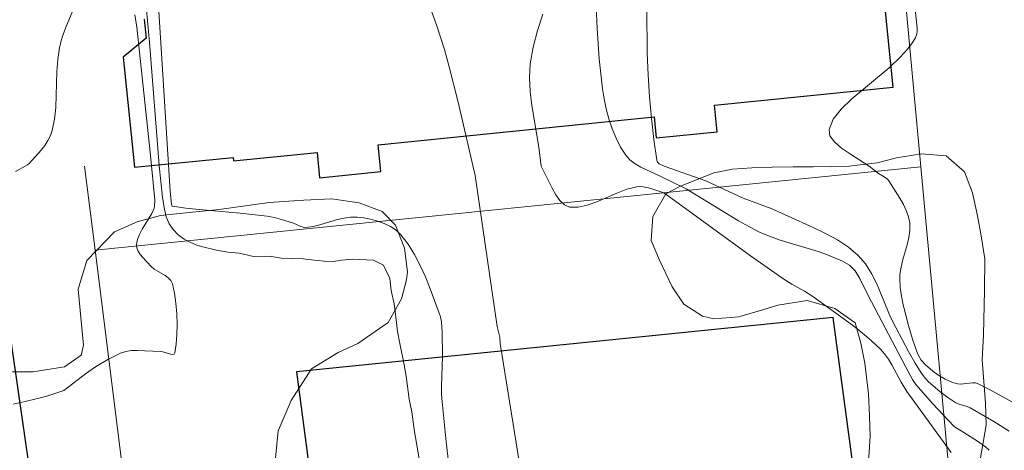
# Model space of a CAD drawing. Units: metres. Extents: x 280692 to 281208, y 1676556 to 1677120.
# Drawn here: x 281105 to 281155, y 1676682 to 1676704 of the extents above; entities that cross this region are included whole.
import ezdxf

# ---------------------------------------------------------------- set-up
doc = ezdxf.new("R2010")
doc.units = ezdxf.units.M
doc.header["$MEASUREMENT"] = 0
for name, color, linetype, lineweight, true_color in [('Curvas_Intermediarias', 7, 'Continuous', 9, 0x783c14), ('Curvas_Mestras', 7, 'Continuous', 20, 0x783c14), ('Vegetacao', 7, 'Orla8', 9, 0x00ff33)]:
    doc.layers.add(name, color=color, linetype=linetype, lineweight=lineweight, true_color=true_color)
for name, color, linetype, lineweight in [('Edificacoes', 7, 'Continuous', 30), ('Muro_Grade', 8, 'Continuous', 20), ('Pavimentacao_Asfaltica_Mfio', 10, 'Continuous', 30)]:
    doc.layers.add(name, color=color, linetype=linetype, lineweight=lineweight)
doc.styles.get("Standard").update_dxf_attribs({"font": 'arial.ttf'})
doc.linetypes.add('Orla8', pattern='A,6,-0.5,["V",Standard,S=1,R=0,X=-0.5,Y=-1],-0.5,6,-0.5,["V",Standard,S=1,R=0,X=-0.5,Y=-1],-0.5', length=14)

msp = doc.modelspace()

# ---------------------------------------------------------------- linework, layer by layer
at = {"layer": 'Curvas_Intermediarias', "flags": 128}
for points, elevation in [([(281153.98, 1676681.918), (281153.78, 1676682.095), (281153.325, 1676682.412), (281152.556, 1676682.907), (281152.294, 1676683.052), (281152.177, 1676683.143), (281151.112, 1676684.265), (281150.247, 1676685.252), (281150.086, 1676685.507), (281149.729, 1676686.17), (281147.829, 1676689.767), (281147.419, 1676690.614), (281147.179, 1676691.002), (281147.033, 1676691.169), (281146.886, 1676691.297), (281146.542, 1676691.505), (281145.775, 1676691.817), (281145.292, 1676691.988), (281143.319, 1676692.586), (281142.836, 1676692.758), (281142.366, 1676692.958), (281141.81, 1676693.235), (281141.266, 1676693.538), (281139.136, 1676694.85), (281138.598, 1676695.165), (281137.285, 1676695.806), (281136.31, 1676696.253), (281136.013, 1676696.426), (281135.751, 1676696.628), (281135.537, 1676696.869), (281135.278, 1676697.281), (281135.051, 1676697.731), (281134.855, 1676698.208), (281134.689, 1676698.705), (281134.553, 1676699.214), (281134.444, 1676699.726), (281134.363, 1676700.232), (281134.195, 1676701.748), (281134.089, 1676703.276), (281133.89, 1676707.886)], 54), ([(281124.631, 1676707.098), (281125.96, 1676703.421), (281126.342, 1676702.226), (281126.589, 1676701.337), (281127.042, 1676699.546), (281127.906, 1676695.839), (281129.025, 1676688.189), (281129.151, 1676687.648), (281129.165, 1676687.337), (281132.753, 1676665.106)], 52), ([(281107.893, 1676705.134), (281107.16, 1676703.393), (281107.022, 1676703.033), (281106.904, 1676702.669), (281106.815, 1676702.298), (281106.73, 1676701.708), (281106.688, 1676701.106), (281106.63, 1676699.288), (281106.569, 1676698.697), (281106.455, 1676698.125), (281106.362, 1676697.86), (281106.23, 1676697.606), (281106.068, 1676697.363), (281105.885, 1676697.128), (281105.292, 1676696.471), (281105.194, 1676696.381), (281105.082, 1676696.306), (281104.595, 1676696.044)], 48), ([(281111.818, 1676704.679), (281112.439, 1676695.046), (281112.5, 1676694.389), (281112.538, 1676694.287), (281113.234, 1676694.184), (281113.912, 1676694.111), (281115.981, 1676693.927), (281117.354, 1676693.773), (281117.719, 1676693.704), (281118.08, 1676693.608), (281118.69, 1676693.416), (281119.058, 1676693.248), (281119.255, 1676693.211), (281119.568, 1676693.237), (281119.905, 1676693.312), (281120.917, 1676693.607), (281121.251, 1676693.684), (281121.584, 1676693.729), (281121.912, 1676693.727), (281122.249, 1676693.687), (281122.6, 1676693.621), (281122.952, 1676693.528), (281123.294, 1676693.405), (281123.613, 1676693.25), (281123.897, 1676693.062), (281124.135, 1676692.837), (281124.497, 1676692.365), (281124.822, 1676691.844), (281125.114, 1676691.286), (281125.379, 1676690.702), (281125.623, 1676690.106), (281126.067, 1676688.921), (281126.141, 1676688.674), (281126.19, 1676688.418), (281126.234, 1676687.892), (281126.254, 1676686.709), (281126.199, 1676685.156), (281126.203, 1676684.768), (281126.228, 1676684.382), (281126.437, 1676682.341), (281126.899, 1676678.259)], 51), ([(281150.218, 1676704.266), (281150.326, 1676703.299), (281150.329, 1676703.156), (281150.31, 1676703.012), (281150.235, 1676702.815), (281150.043, 1676702.517), (281149.825, 1676702.231), (281149.467, 1676701.825), (281148.91, 1676701.294), (281147.007, 1676699.719), (281146.47, 1676699.2), (281146.068, 1676698.686), (281145.853, 1676698.175), (281145.896, 1676697.855), (281146.124, 1676697.539), (281146.486, 1676697.228), (281146.932, 1676696.919), (281147.88, 1676696.308), (281148.367, 1676695.94), (281148.648, 1676695.774), (281148.815, 1676695.647), (281148.879, 1676695.567), (281149.448, 1676694.683), (281149.621, 1676694.374), (281149.768, 1676694.06), (281149.88, 1676693.742), (281149.945, 1676693.421), (281149.953, 1676693.062), (281149.903, 1676692.697), (281149.814, 1676692.326), (281149.596, 1676691.577), (281149.505, 1676691.201), (281149.45, 1676690.827), (281149.441, 1676690.608), (281149.465, 1676690.167), (281149.529, 1676689.726), (281149.617, 1676689.291), (281149.881, 1676688.245), (281150.088, 1676687.555), (281150.314, 1676686.875), (281150.382, 1676686.714), (281150.522, 1676686.489), (281150.747, 1676686.244), (281151.108, 1676685.926), (281151.366, 1676685.736), (281151.739, 1676685.517), (281152.122, 1676685.355), (281152.385, 1676685.287), (281152.53, 1676685.275), (281152.68, 1676685.285), (281153.135, 1676685.34), (281153.279, 1676685.331), (281153.414, 1676685.29), (281153.988, 1676685.007), (281155.118, 1676684.37)], 56), ([(281104.472, 1676684.249), (281105.071, 1676684.393), (281105.641, 1676684.531), (281106.172, 1676684.664), (281107.036, 1676684.947), (281108.139, 1676685.792), (281108.646, 1676686.142), (281109.273, 1676686.519), (281109.918, 1676686.843), (281110.184, 1676686.93), (281110.463, 1676686.972), (281110.753, 1676686.982), (281111.937, 1676686.917), (281112.054, 1676686.904), (281112.449, 1676686.794), (281112.559, 1676686.778), (281112.639, 1676686.793), (281112.678, 1676686.853), (281112.738, 1676687.29), (281112.775, 1676687.778), (281112.786, 1676688.299), (281112.771, 1676688.836), (281112.726, 1676689.37), (281112.652, 1676689.883), (281112.545, 1676690.357), (281112.466, 1676690.518), (281112.338, 1676690.652), (281112.174, 1676690.769), (281111.627, 1676691.1), (281111.477, 1676691.232), (281111.05, 1676691.681), (281110.919, 1676691.841), (281110.813, 1676692.004), (281110.745, 1676692.17), (281110.724, 1676692.336), (281110.771, 1676692.592), (281110.875, 1676692.851), (281111.018, 1676693.112), (281111.499, 1676693.91), (281111.617, 1676694.18), (281111.644, 1676694.282), (281111.66, 1676694.607), (281111.423, 1676697.026), (281110.749, 1676703.346), (281110.641, 1676703.972)], 49), ([(281152.048, 1676681.805), (281149.8, 1676684.893), (281149.514, 1676685.37), (281149.035, 1676686.255), (281148.862, 1676686.538), (281148.67, 1676686.804), (281148.454, 1676687.048), (281148.006, 1676687.468), (281147.536, 1676687.869), (281147.049, 1676688.254), (281145.026, 1676689.715), (281144.615, 1676689.975), (281143.971, 1676690.326), (281143.555, 1676690.582), (281141.876, 1676691.775), (281137.647, 1676694.841), (281137.457, 1676694.954), (281137.324, 1676695.013), (281136.761, 1676695.195), (281136.426, 1676695.272), (281136.26, 1676695.284), (281136.096, 1676695.271), (281135.598, 1676695.141), (281135.089, 1676694.947), (281134.073, 1676694.505), (281133.584, 1676694.328), (281133.121, 1676694.229), (281132.692, 1676694.241), (281132.432, 1676694.355), (281132.204, 1676694.571), (281132.001, 1676694.86), (281131.816, 1676695.196), (281131.251, 1676696.309), (281131.128, 1676697.269), (281130.769, 1676699.392), (281130.688, 1676700.097), (281130.657, 1676700.797), (281130.693, 1676701.492), (281130.837, 1676702.339), (281131.063, 1676703.179), (281131.342, 1676704.013)], 53)]:
    msp.add_lwpolyline(points, dxfattribs=dict(at, elevation=elevation))
at = {"layer": 'Curvas_Mestras', "flags": 128}
for points, elevation in [([(281111.232, 1676704.216), (281111.378, 1676702.591), (281111.875, 1676696.35), (281112.051, 1676694.729), (281112.141, 1676694.133), (281112.237, 1676693.746), (281112.388, 1676693.392), (281112.589, 1676693.1), (281112.844, 1676692.835), (281113.138, 1676692.617), (281113.296, 1676692.532), (281113.785, 1676692.313), (281114.093, 1676692.232), (281114.787, 1676692.058), (281115.357, 1676691.962), (281115.933, 1676691.905), (281116.666, 1676691.736), (281117.49, 1676691.745), (281118.071, 1676691.649), (281119.172, 1676691.619), (281119.883, 1676691.54), (281120.594, 1676691.46), (281121.13, 1676691.554), (281121.695, 1676691.598), (281122.75, 1676691.556), (281123.247, 1676691.288), (281123.573, 1676690.629), (281123.651, 1676690.015), (281123.796, 1676689.334), (281123.897, 1676688.541), (281123.958, 1676687.944), (281124.075, 1676687.335), (281124.299, 1676686.241), (281124.4, 1676685.672), (281124.55, 1676684.506), (281124.69, 1676683.864), (281124.83, 1676682.853), (281124.97, 1676681.999), (281125.121, 1676681.168)], 50), ([(281136.603, 1676704.223), (281136.634, 1676702.035), (281136.68, 1676700.929), (281136.749, 1676699.827), (281136.843, 1676698.736), (281136.964, 1676697.664), (281137.114, 1676696.619), (281137.157, 1676696.512), (281137.24, 1676696.429), (281137.484, 1676696.312), (281139.6, 1676695.576), (281141.499, 1676694.688), (281142.923, 1676694.168), (281143.773, 1676693.77), (281145.052, 1676693.204), (281145.679, 1676692.905), (281146.278, 1676692.577), (281146.835, 1676692.208), (281147.335, 1676691.786), (281147.702, 1676691.359), (281148.009, 1676690.873), (281148.273, 1676690.346), (281148.973, 1676688.67), (281149.232, 1676688.135), (281149.881, 1676686.925), (281150.219, 1676686.329), (281150.522, 1676685.835), (281150.737, 1676685.552), (281150.901, 1676685.384), (281151.474, 1676684.899), (281151.876, 1676684.597), (281152.291, 1676684.322), (281152.491, 1676684.238), (281152.814, 1676684.159), (281153.016, 1676684.078), (281154.212, 1676683.379), (281154.986, 1676682.881)], 55)]:
    msp.add_lwpolyline(points, dxfattribs=dict(at, elevation=elevation))
at = {"layer": 'Edificacoes', "flags": 128}
msp.add_lwpolyline([(281111.121, 1676703.753), (281111.218, 1676702.796), (281110.054, 1676701.839), (281110.618, 1676696.252), (281115.625, 1676696.758), (281115.643, 1676696.579), (281119.885, 1676697.007), (281120.014, 1676695.724), (281123.124, 1676696.038), (281122.987, 1676697.396), (281136.98, 1676698.808), (281137.087, 1676697.744), (281140.178, 1676698.056), (281140.043, 1676699.393), (281149.102, 1676700.308), (281148.561, 1676705.663)], dxfattribs=at)
msp.add_lwpolyline([(281146.067, 1676688.644), (281118.842, 1676685.897), (281119.456, 1676681.291), (281119.869, 1676681.346), (281120.742, 1676674.796), (281120.349, 1676674.744), (281121.002, 1676669.848), (281121.466, 1676669.91), (281122.552, 1676661.759), (281131.343, 1676662.931), (281131.046, 1676665.157), (281134.054, 1676665.558), (281133.211, 1676671.882), (281134.54, 1676672.059), (281133.98, 1676676.262), (281135.299, 1676676.437), (281135.368, 1676675.917), (281136.896, 1676676.121), (281136.791, 1676676.912), (281147.442, 1676678.332), (281146.067, 1676688.644)], close=True, dxfattribs=at)
at = {"layer": 'Muro_Grade', "flags": 128}
for points in [[(281149.104, 1676711.456), (281149.443, 1676707.795), (281150.511, 1676696.283)], [(281108.622, 1676692.056), (281108.08, 1676696.316)], [(281108.622, 1676692.056), (281113.67, 1676651.822), (281114.418, 1676650.679), (281116.375, 1676649.285), (281154.685, 1676651.301), (281150.511, 1676696.283)], [(281150.511, 1676696.283), (281108.622, 1676692.056)]]:
    msp.add_lwpolyline(points, dxfattribs=at)
at = {"layer": 'Pavimentacao_Asfaltica_Mfio', "flags": 128}
msp.add_lwpolyline([(281103.417, 1676693.787), (281106.867, 1676669.996), (281109.272, 1676650.205), (281109.278, 1676650.119), (281109.818, 1676649.002), (281110.893, 1676647.689), (281112.181, 1676646.732), (281113.559, 1676646.421), (281148.863, 1676648.449), (281154.743, 1676648.855)], dxfattribs=at)
at = {"layer": 'Vegetacao', "flags": 128}
for points in [[(281114.025, 1676658.267), (281114.55, 1676657.045), (281115.301, 1676656.146), (281116.228, 1676655.571), (281117.256, 1676655.295), (281118.856, 1676655.485), (281119.815, 1676655.638), (281121.748, 1676655.859), (281122.776, 1676655.981), (281123.855, 1676656.079), (281125.022, 1676656.188), (281126.345, 1676656.254), (281128.14, 1676656.587), (281129.081, 1676656.834), (281130.06, 1676657.169), (281130.989, 1676657.566), (281132.458, 1676658.423), (281133.625, 1676659.056), (281134.153, 1676659.304), (281135.201, 1676659.819), (281136.255, 1676660.078), (281137.503, 1676660.095), (281138.676, 1676660.211), (281139.787, 1676660.501), (281140.547, 1676661.465), (281140.769, 1676662.618), (281140.696, 1676664.213), (281140.379, 1676665.989), (281140.1, 1676667.629), (281140.41, 1676669.392), (281140.845, 1676670.656), (281141.876, 1676672.049), (281143.207, 1676673.118), (281144.482, 1676673.782), (281145.511, 1676674.453), (281146.491, 1676675.361), (281147.158, 1676676.656), (281147.317, 1676677.958), (281147.375, 1676678.699), (281147.603, 1676680.132), (281147.863, 1676681.583), (281147.933, 1676682.611), (281147.897, 1676683.67), (281147.855, 1676684.786), (281147.664, 1676686.338), (281147.465, 1676687.347), (281147.178, 1676688.37), (281146.15, 1676689.095), (281144.74, 1676689.515), (281143.253, 1676689.263), (281142.55, 1676689.052), (281141.283, 1676688.681), (281140.003, 1676688.584), (281139.433, 1676688.716), (281138.493, 1676689.329), (281137.892, 1676690.202), (281137.249, 1676691.543), (281136.824, 1676692.554), (281136.907, 1676693.768), (281137.58, 1676694.907), (281138.29, 1676695.286), (281140.003, 1676695.974), (281140.963, 1676696.165), (281141.935, 1676696.232), (281142.964, 1676696.267), (281144.03, 1676696.277), (281145.04, 1676696.269), (281146.871, 1676696.315), (281148.289, 1676696.474), (281149.274, 1676696.74), (281150.548, 1676696.931), (281151.789, 1676696.841), (281152.716, 1676696.017), (281153.122, 1676694.963), (281153.383, 1676693.803), (281153.57, 1676692.781), (281153.756, 1676691.609), (281153.735, 1676690.02), (281153.681, 1676687.765), (281153.616, 1676686.494), (281153.788, 1676684.3), (281153.817, 1676683.184), (281153.539, 1676681.54), (281153.298, 1676680.382), (281153.471, 1676678.961), (281153.832, 1676677.115), (281154.118, 1676675.37), (281154.461, 1676674.117), (281154.753, 1676672.889), (281155.618, 1676672.202), (281156.057, 1676672.113), (281157.211, 1676672.36), (281158.09, 1676673.206), (281158.317, 1676673.829), (281158.456, 1676674.564), (281158.434, 1676676.084), (281158.279, 1676677.486), (281158.175, 1676678.577), (281158.12, 1676679.668), (281158.298, 1676680.938), (281158.501, 1676682.595), (281158.71, 1676683.623), (281158.906, 1676684.713), (281159.015, 1676685.766), (281159.054, 1676686.763), (281159.049, 1676687.716), (281158.952, 1676689.511), (281158.967, 1676691.256), (281159.34, 1676692.744), (281160.064, 1676694.294), (281160.699, 1676695.545), (281161.616, 1676696.266), (281162.42, 1676696.888), (281163.299, 1676697.534), (281164.253, 1676698.118), (281165.201, 1676698.595), (281166.161, 1676698.936), (281167.14, 1676699.171), (281168.169, 1676699.318), (281169.191, 1676699.347), (281170.201, 1676699.389), (281172.083, 1676699.559), (281173.633, 1676699.912), (281174.969, 1676700.351), (281176.319, 1676700.691), (281177.705, 1676700.919), (281179.097, 1676700.854), (281180.558, 1676700.396), (281181.353, 1676699.927), (281182.293, 1676699.289), (281183.471, 1676698.39), (281184.623, 1676697.34), (281185.318, 1676696.423), (281185.467, 1676695.401), (281186.212, 1676694.745), (281186.913, 1676694.183), (281187.978, 1676693.582), (281189.17, 1676693.468), (281190.687, 1676694.056)], [(281190.708, 1676682.146), (281189.553, 1676682.587), (281188.23, 1676682.758), (281186.932, 1676682.668), (281186.417, 1676682.469), (281185.795, 1676681.567), (281185.673, 1676680.178), (281185.816, 1676679.473), (281186.259, 1676677.971), (281186.206, 1676676.388), (281185.677, 1676674.819), (281185.337, 1676674.134), (281184.651, 1676673.008), (281183.583, 1676671.976), (281182.058, 1676671.125), (281180.652, 1676670.655), (281179.661, 1676670.295), (281178.523, 1676669.132), (281177.95, 1676667.632), (281177.516, 1676666.854), (281176.894, 1676666.064), (281176.115, 1676665.293), (281175.254, 1676664.603), (281173.616, 1676663.79), (281172.104, 1676663.538), (281170.373, 1676663.529), (281169.545, 1676663.506), (281168.429, 1676663.483), (281167.131, 1676663.542), (281165.845, 1676663.513), (281164.245, 1676663.062), (281163.686, 1676662.583), (281163.038, 1676661.419), (281162.465, 1676659.943), (281162.005, 1676658.667), (281161.438, 1676657.459), (281160.583, 1676656.302), (281159.83, 1676655.643), (281158.9, 1676654.523), (281157.875, 1676653.311), (281157.021, 1676652.39), (281155.877, 1676651.258), (281155.205, 1676650.444), (281155.071, 1676649.341), (281155.572, 1676648.443), (281155.475, 1676647.028), (281154.495, 1676645.759), (281153.263, 1676644.403), (281151.767, 1676642.662), (281150.247, 1676640.895), (281149.411, 1676639.869), (281148.713, 1676638.905), (281147.862, 1676636.395), (281147.828, 1676635.018), (281147.952, 1676634.071), (281148.233, 1676632.955), (281148.407, 1676632.306), (281148.292, 1676631.098), (281148.091, 1676630.587), (281147.205, 1676629.536), (281146.439, 1676628.964), (281145.597, 1676628.43), (281144.712, 1676628.027), (281142.943, 1676627.507), (281142.039, 1676627.372), (281140.202, 1676627.37), (281138.659, 1676627.747), (281137.475, 1676628.378), (281136.529, 1676629.172), (281135.734, 1676629.915), (281134.94, 1676631.119), (281134.678, 1676632.117), (281134.642, 1676633.163), (281134.894, 1676634.035), (281135.51, 1676634.719), (281135.981, 1676635.086), (281137.03, 1676635.813), (281138.078, 1676636.316), (281138.706, 1676636.975), (281138.832, 1676637.398), (281138.696, 1676638.358), (281138.045, 1676639.157), (281137.563, 1676639.488), (281136.41, 1676640.026), (281135.357, 1676640.727), (281134.531, 1676641.688), (281133.874, 1676642.593), (281133.16, 1676643.255), (281132.07, 1676644.079), (281130.766, 1676644.232), (281130.226, 1676644.133), (281129.317, 1676644.39), (281129.067, 1676644.64), (281128.435, 1676645.57), (281127.382, 1676646.27), (281125.77, 1676646.23), (281124.71, 1676646.089), (281123.707, 1676646.091), (281122.615, 1676646.055), (281121.661, 1676645.621), (281120.895, 1676644.912), (281120.316, 1676643.991), (281119.412, 1676643.258), (281118.502, 1676642.88), (281117.247, 1676642.608), (281115.805, 1676642.673), (281114.62, 1676643.143), (281113.9, 1676644.036), (281113.244, 1676645.015), (281112.851, 1676646.506), (281113.18, 1676648.374), (281113.859, 1676649.395), (281114.324, 1676649.73), (281113.536, 1676650.816), (281112.772, 1676651.653), (281112.159, 1676652.539), (281111.803, 1676653.443), (281111.39, 1676654.353), (281110.438, 1676654.854), (281109.346, 1676654.345), (281108.472, 1676653.256), (281108.013, 1676652.429), (281105.902, 1676649.217), (281105.601, 1676648.012), (281105.342, 1676647.438), (281104.927, 1676646.874), (281104.437, 1676646.54), (281103.835, 1676646.461), (281102.859, 1676646.679), (281102.183, 1676647.279), (281101.851, 1676647.687), (281101.48, 1676648.073), (281100.867, 1676648.6), (281100.351, 1676648.513), (281099.604, 1676647.98), (281099.262, 1676647.577), (281099.018, 1676647.069), (281098.85, 1676646.358), (281098.755, 1676645.618), (281098.758, 1676644.907), (281098.811, 1676643.885), (281098.868, 1676642.926), (281098.875, 1676642.093), (281098.886, 1676641.223), (281098.978, 1676640.432), (281099.074, 1676639.637), (281099.141, 1676638.922), (281098.926, 1676638.014), (281098.396, 1676637.468), (281097.795, 1676637.305), (281097.079, 1676637.315), (281096.265, 1676637.514), (281095.575, 1676638.062), (281095.535, 1676638.945), (281095.685, 1676639.479), (281095.933, 1676640.008), (281096.182, 1676640.555), (281096.384, 1676641.467), (281095.894, 1676641.691), (281095.161, 1676641.726), (281094.453, 1676641.475), (281093.889, 1676640.963), (281093.534, 1676640.438), (281093.281, 1676639.761), (281093.194, 1676639.088), (281093.073, 1676638.298), (281092.892, 1676637.415), (281092.695, 1676636.683), (281092.519, 1676636.133), (281092.236, 1676635.359), (281092.021, 1676634.805), (281091.675, 1676634.204), (281091.034, 1676633.54), (281090.304, 1676633.05), (281089.519, 1676632.807), (281088.606, 1676632.59), (281088.013, 1676632.486), (281087.374, 1676632.462), (281086.248, 1676632.43), (281085.174, 1676632.517), (281084.45, 1676632.863), (281083.982, 1676633.259), (281083.702, 1676633.697), (281083.584, 1676634.564), (281083.76, 1676635.156), (281083.958, 1676635.753), (281084.117, 1676636.346), (281084.186, 1676636.901), (281083.932, 1676637.65), (281083.302, 1676638.08), (281082.398, 1676638.25), (281081.712, 1676638.129), (281081.204, 1676637.79), (281080.938, 1676637.311), (281080.341, 1676636.218), (281080.242, 1676635.867), (281079.998, 1676635.143), (281079.54, 1676634.445), (281079.104, 1676634.048), (281078.49, 1676633.897), (281077.829, 1676634.063), (281077.28, 1676634.568), (281076.727, 1676635.383), (281076.319, 1676635.875), (281075.833, 1676636.358), (281075.198, 1676636.753), (281074.401, 1676636.751), (281073.276, 1676637.219), (281073.128, 1676637.782), (281073.445, 1676638.535), (281073.761, 1676639.017), (281074.082, 1676639.478), (281074.411, 1676640.32), (281074.4, 1676641.163), (281073.987, 1676641.515), (281073.254, 1676641.525), (281072.49, 1676641.607), (281071.945, 1676641.811), (281071.156, 1676641.995), (281070.402, 1676642.119), (281069.438, 1676642.155), (281068.639, 1676641.644), (281067.713, 1676641.058), (281066.859, 1676640.678), (281066.134, 1676640.502), (281065.431, 1676640.55), (281064.834, 1676640.763), (281064.021, 1676641.505), (281063.74, 1676642.014), (281063.408, 1676642.548), (281063.072, 1676642.951), (281062.497, 1676643.236), (281061.836, 1676643.326), (281061.277, 1676643.365), (281060.505, 1676643.219), (281059.409, 1676643.2), (281058.514, 1676643.515), (281057.633, 1676644.198), (281057.378, 1676644.995), (281057.414, 1676645.901), (281057.564, 1676646.413), (281057.855, 1676646.937), (281058.291, 1676647.445), (281058.761, 1676647.867), (281059.491, 1676648.615), (281059.782, 1676649.326), (281059.485, 1676650.03), (281059.068, 1676650.344), (281058.595, 1676650.586), (281057.453, 1676651.122), (281056.946, 1676651.441), (281056.52, 1676651.772), (281056.146, 1676652.306), (281055.878, 1676652.87), (281055.704, 1676653.408), (281055.791, 1676654.475), (281056.052, 1676655.012), (281056.377, 1676655.452), (281056.821, 1676655.866), (281057.675, 1676656.186), (281058.191, 1676656.172), (281058.698, 1676656.099), (281059.188, 1676655.95), (281059.696, 1676655.708), (281060.202, 1676655.262), (281060.756, 1676654.719), (281061.134, 1676654.223), (281061.368, 1676653.769), (281061.353, 1676652.715), (281061.258, 1676651.86), (281061.372, 1676651.22), (281061.503, 1676650.538), (281061.733, 1676650.08), (281062.457, 1676649.579), (281063.071, 1676649.358), (281064.2, 1676649.14), (281064.802, 1676649.549), (281065.673, 1676650.064), (281066.514, 1676650.507), (281067.261, 1676650.815), (281068.105, 1676650.889), (281068.701, 1676650.312), (281068.773, 1676649.817), (281068.734, 1676649.177), (281068.652, 1676648.589), (281068.612, 1676648.094), (281068.79, 1676647.373), (281069.211, 1676646.818), (281070.063, 1676646.181), (281070.379, 1676646.121), (281071.087, 1676646.348), (281071.484, 1676646.657), (281072.146, 1676646.939), (281072.597, 1676646.43), (281072.95, 1676645.739), (281073.448, 1676645.226), (281074.117, 1676645.254), (281074.907, 1676645.731), (281075.531, 1676646.297), (281075.92, 1676646.834), (281076.475, 1676647.18), (281077.209, 1676647.738), (281077.863, 1676648.325), (281078.444, 1676648.765), (281079.114, 1676649.132), (281079.971, 1676649.346), (281080.94, 1676649.475), (281081.784, 1676649.389), (281082.607, 1676649.332), (281083.229, 1676649.28), (281085.654, 1676648.45), (281087.045, 1676648.286), (281088.076, 1676648.132), (281088.805, 1676648.016), (281089.386, 1676648.167), (281089.889, 1676648.463), (281090.278, 1676648.898), (281090.607, 1676649.342), (281090.783, 1676649.812), (281090.933, 1676650.4), (281091.028, 1676651.018), (281090.995, 1676651.772), (281090.963, 1676652.585), (281090.755, 1676653.471), (281090.582, 1676654.407), (281090.413, 1676655.5), (281090.245, 1676656.457), (281090.041, 1676657.22), (281089.876, 1676657.842), (281089.757, 1676658.325), (281089.486, 1676659.106), (281089.156, 1676660.828), (281089.082, 1676662.193), (281089.059, 1676663.321), (281089.248, 1676664.168), (281089.514, 1676664.787), (281090.044, 1676665.345), (281090.752, 1676665.37), (281091.468, 1676665.012), (281092.047, 1676664.299), (281092.379, 1676663.832), (281092.762, 1676663.314), (281093.323, 1676662.516), (281093.604, 1676662.049), (281093.995, 1676661.642), (281094.532, 1676661.293), (281095.231, 1676660.953), (281095.751, 1676660.774), (281096.241, 1676660.318), (281096.841, 1676659.589), (281097.3, 1676658.857), (281097.67, 1676658.061), (281097.989, 1676657.307), (281098.52, 1676656.426), (281099.377, 1676656.113), (281099.889, 1676656.129), (281100.487, 1676656.443), (281100.547, 1676657.004), (281100.318, 1676657.906), (281100.371, 1676658.901), (281100.521, 1676659.475), (281100.74, 1676659.955), (281101.124, 1676660.397), (281101.577, 1676660.77), (281102.034, 1676661.114), (281102.555, 1676661.495), (281103.123, 1676662.009), (281103.571, 1676662.506), (281103.624, 1676662.57), (281103.761, 1676662.739), (281104.154, 1676666.675), (281104.483, 1676667.97), (281104.899, 1676669.203), (281105.364, 1676670.211), (281106.452, 1676671.449), (281107.337, 1676672.164), (281108.053, 1676672.973), (281108.789, 1676673.912), (281109.142, 1676674.933), (281108.685, 1676675.8), (281107.363, 1676676.494), (281106.517, 1676676.851), (281104.926, 1676677.764), (281103.177, 1676678.659), (281102.162, 1676679.185), (281101.084, 1676679.81), (281099.857, 1676681.196), (281099.527, 1676682.387), (281099.943, 1676683.532), (281100.672, 1676684.565), (281101.087, 1676685.063), (281102.399, 1676685.789), (281104.431, 1676685.897), (281105.472, 1676685.895), (281107.072, 1676686.147), (281107.926, 1676686.744), (281108.034, 1676687.248), (281107.898, 1676688.644), (281107.762, 1676690.077), (281108.21, 1676691.541), (281109.605, 1676692.984), (281110.76, 1676693.492), (281111.939, 1676693.814), (281113.395, 1676693.96), (281114.913, 1676694.119), (281116.255, 1676694.303), (281117.46, 1676694.475), (281119.216, 1676694.596), (281120.615, 1676694.662), (281122.019, 1676694.447), (281123.185, 1676694.021), (281123.855, 1676693.328), (281124.323, 1676692.162), (281124.466, 1676690.959), (281124.415, 1676690.56), (281124.175, 1676689.589), (281123.489, 1676688.388), (281121.951, 1676687.325), (281120.947, 1676686.879), (281119.603, 1676686.046), (281118.565, 1676684.435), (281117.904, 1676682.897), (281117.777, 1676681.514), (281117.887, 1676680.268), (281118.004, 1676678.99), (281118.06, 1676678.298), (281118.107, 1676676.279), (281118.067, 1676674.946), (281117.958, 1676673.719), (281117.654, 1676672.012), (281117.67, 1676670.56), (281117.662, 1676669.208), (281117.597, 1676668.037), (281117.413, 1676666.448), (281117.122, 1676665.215), (281116.681, 1676664.107), (281116.14, 1676663.223), (281115.599, 1676661.928), (281114.839, 1676661.088), (281114.254, 1676660.136), (281113.988, 1676658.878), (281114.025, 1676658.267)]]:
    msp.add_lwpolyline(points, dxfattribs=at)

doc.saveas('drawing.dxf')
